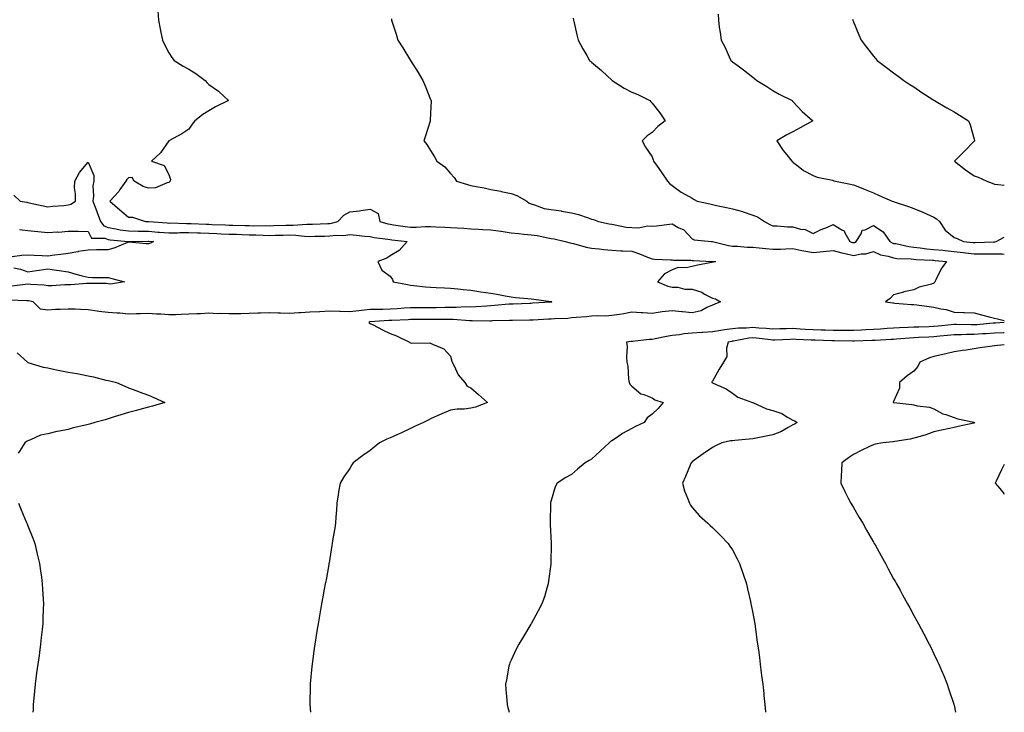
# Model space of a CAD drawing. Units: inches. Extents: x 866258 to 868163, y 7205498 to 7208138.
# Drawn here: x 867674 to 868163, y 7205498 to 7205842 of the extents above; entities that cross this region are included whole.
import ezdxf

# ---------------------------------------------------------------- set-up
doc = ezdxf.new("R2010")
doc.units = ezdxf.units.IN
doc.header["$MEASUREMENT"] = 0
doc.layers.add('Contour_86557205', color=7, linetype='Continuous', true_color=0xb4899d)

msp = doc.modelspace()

# ---------------------------------------------------------------- linework, layer by layer
at = {"layer": 'Contour_86557205'}
for points in [[(867742.59, 7205846.47, 3311), (867742.9, 7205841.92, 3311), (867743.74, 7205837.6, 3311), (867744.19, 7205835.79, 3311), (867745.01, 7205831.92, 3311), (867745.92, 7205829.79, 3311), (867748.05, 7205825.59, 3311), (867749.52, 7205823.38, 3311), (867750.74, 7205821.92, 3311), (867755.22, 7205819.09, 3311), (867758.05, 7205817.49, 3311), (867761.56, 7205815.44, 3311), (867766.23, 7205811.92, 3311), (867767.06, 7205810.92, 3311), (867768.05, 7205809.97, 3311), (867772.73, 7205806.61, 3311), (867777.7, 7205801.92, 3311), (867771.22, 7205798.76, 3311), (867768.05, 7205796.86, 3311), (867765, 7205794.97, 3311), (867761.02, 7205791.92, 3311), (867759.75, 7205790.22, 3311), (867758.05, 7205787.78, 3311), (867754.64, 7205785.34, 3311), (867748.05, 7205781.92, 3311), (867744.05, 7205775.92, 3311), (867739.55, 7205771.92, 3311), (867745.87, 7205769.75, 3311), (867748.05, 7205765.26, 3311), (867748.93, 7205762.8, 3311), (867748.79, 7205761.92, 3311), (867748.4, 7205761.57, 3311), (867748.05, 7205761.2, 3311), (867747.25, 7205761.12, 3311), (867741.44, 7205758.54, 3311), (867738.05, 7205758.38, 3311), (867735.42, 7205759.28, 3311), (867730.95, 7205761.92, 3311), (867729.93, 7205763.8, 3311), (867728.05, 7205763.56, 3311), (867727.29, 7205762.68, 3311), (867726.82, 7205761.92, 3311), (867723.82, 7205757.68, 3311), (867723.2, 7205756.76, 3311), (867718.73, 7205751.92, 3311), (867723.83, 7205747.7, 3311), (867728.05, 7205744.03, 3311), (867730.08, 7205743.95, 3311), (867736.53, 7205741.92, 3311), (867737.97, 7205741.84, 3311), (867738.14, 7205741.84, 3311), (867747.29, 7205741.16, 3311), (867748.05, 7205741.1, 3311), (867748.85, 7205741.12, 3311), (867756.95, 7205740.81, 3311), (867758.05, 7205740.85, 3311), (867759.18, 7205740.79, 3311), (867766.67, 7205740.53, 3311), (867768.05, 7205740.47, 3311), (867769.54, 7205740.44, 3311), (867776.28, 7205740.14, 3311), (867778.05, 7205740.08, 3311), (867779.95, 7205740.03, 3311), (867786.02, 7205739.89, 3311), (867788.05, 7205739.83, 3311), (867790.19, 7205739.77, 3311), (867795.95, 7205739.81, 3311), (867798.05, 7205739.77, 3311), (867800.15, 7205739.81, 3311), (867806.17, 7205740.05, 3311), (867808.05, 7205740.08, 3311), (867809.93, 7205740.05, 3311), (867816.7, 7205740.57, 3311), (867818.05, 7205740.51, 3311), (867819.4, 7205740.57, 3311), (867827.03, 7205740.9, 3311), (867828.05, 7205740.94, 3311), (867828.94, 7205741.02, 3311), (867832.02, 7205741.92, 3311), (867834.93, 7205745.05, 3311), (867838.05, 7205746.74, 3311), (867842.84, 7205747.13, 3311), (867843.52, 7205747.39, 3311), (867848.05, 7205748.05, 3311), (867852.02, 7205745.88, 3311), (867852.85, 7205741.92, 3311), (867856.86, 7205740.73, 3311), (867858.05, 7205740.49, 3311), (867859.7, 7205740.28, 3311), (867865.47, 7205739.34, 3311), (867868.05, 7205738.99, 3311), (867870.9, 7205739.07, 3311), (867875.46, 7205739.32, 3311), (867878.05, 7205739.4, 3311), (867880.7, 7205739.28, 3311), (867885.13, 7205739.01, 3311), (867888.05, 7205738.87, 3311), (867891.33, 7205738.64, 3311), (867894.64, 7205738.5, 3311), (867898.05, 7205738.25, 3311), (867901.91, 7205738.05, 3311), (867904.11, 7205737.97, 3311), (867908.05, 7205737.78, 3311), (867912.92, 7205737.06, 3311), (867913.15, 7205737.02, 3311), (867918.05, 7205736.2, 3311), (867921.96, 7205735.83, 3311), (867924.39, 7205735.57, 3311), (867928.05, 7205735.24, 3311), (867931.08, 7205734.95, 3311), (867936.28, 7205733.7, 3311), (867938.05, 7205733.46, 3311), (867939.39, 7205733.25, 3311), (867944.88, 7205731.92, 3311), (867947.33, 7205731.2, 3311), (867948.05, 7205731.12, 3311), (867949.08, 7205730.88, 3311), (867955.28, 7205729.15, 3311), (867958.05, 7205728.62, 3311), (867961.74, 7205728.23, 3311), (867964.1, 7205727.97, 3311), (867968.05, 7205727.56, 3311), (867972.59, 7205727.37, 3311), (867973.49, 7205727.37, 3311), (867978.05, 7205727.15, 3311), (867981.92, 7205725.79, 3311), (867985.84, 7205724.13, 3311), (867988.05, 7205723.27, 3311), (867989.36, 7205723.23, 3311), (867997.18, 7205722.78, 3311), (867998.05, 7205722.76, 3311), (867998.73, 7205722.6, 3311), (868007.32, 7205722.64, 3311), (868008.05, 7205722.53, 3311), (868008.64, 7205722.51, 3311), (868017.96, 7205722.02, 3311), (868018.05, 7205722.02, 3311), (868018.13, 7205722, 3311), (868019.57, 7205721.92, 3311), (868018.35, 7205721.63, 3311), (868018.05, 7205721.59, 3311), (868017.62, 7205721.49, 3311), (868010.03, 7205719.95, 3311), (868008.05, 7205719.5, 3311), (868005.01, 7205718.87, 3311), (868001, 7205718.97, 3311), (867998.05, 7205717.92, 3311), (867994.18, 7205715.79, 3311), (867990.77, 7205711.92, 3311), (867995.87, 7205709.75, 3311), (867998.05, 7205709.26, 3311), (868000.81, 7205709.17, 3311), (868004.38, 7205708.25, 3311), (868008.05, 7205708.17, 3311), (868012.79, 7205706.67, 3311), (868014.18, 7205705.79, 3311), (868018.05, 7205703.8, 3311), (868019.56, 7205703.42, 3311), (868022.14, 7205701.92, 3311), (868019.23, 7205700.75, 3311), (868018.05, 7205700.22, 3311), (868015.22, 7205699.09, 3311), (868012.43, 7205697.55, 3311), (868008.05, 7205696.51, 3311), (868003.13, 7205697, 3311), (868002.94, 7205697.02, 3311), (867998.05, 7205697.56, 3311), (867993.06, 7205696.94, 3311), (867993.04, 7205696.92, 3311), (867988.05, 7205696.16, 3311), (867983.57, 7205696.41, 3311), (867982.68, 7205696.55, 3311), (867978.05, 7205696.74, 3311), (867973.98, 7205695.98, 3311), (867971.85, 7205695.73, 3311), (867968.05, 7205695.08, 3311), (867965.08, 7205694.89, 3311), (867961.19, 7205695.06, 3311), (867958.05, 7205694.89, 3311), (867955.49, 7205694.48, 3311), (867950.36, 7205694.22, 3311), (867948.05, 7205693.93, 3311), (867946.28, 7205693.7, 3311), (867939.68, 7205693.56, 3311), (867938.05, 7205693.37, 3311), (867936.68, 7205693.29, 3311), (867929.05, 7205692.92, 3311), (867928.05, 7205692.86, 3311), (867927.13, 7205692.84, 3311), (867918.85, 7205692.72, 3311), (867918.05, 7205692.7, 3311), (867917.32, 7205692.64, 3311), (867908.57, 7205692.45, 3311), (867908.05, 7205692.41, 3311), (867907.58, 7205692.39, 3311), (867898.67, 7205692.55, 3311), (867898.05, 7205692.53, 3311), (867897.44, 7205692.53, 3311), (867889.33, 7205693.19, 3311), (867888.05, 7205693.21, 3311), (867886.77, 7205693.19, 3311), (867879.31, 7205693.19, 3311), (867878.05, 7205693.17, 3311), (867876.81, 7205693.15, 3311), (867869.26, 7205693.13, 3311), (867868.05, 7205693.13, 3311), (867866.92, 7205693.05, 3311), (867858.8, 7205692.66, 3311), (867858.05, 7205692.62, 3311), (867857.37, 7205692.6, 3311), (867848.14, 7205692.02, 3311), (867848.05, 7205692.02, 3311), (867847.97, 7205692, 3311), (867847.37, 7205691.92, 3311), (867847.64, 7205691.51, 3311), (867848.05, 7205691.2, 3311), (867849.5, 7205690.47, 3311), (867854.18, 7205688.05, 3311), (867858.05, 7205686.26, 3311), (867861.11, 7205684.99, 3311), (867867.63, 7205681.92, 3311), (867867.86, 7205681.72, 3311), (867868.05, 7205681.57, 3311), (867868.48, 7205681.49, 3311), (867877.71, 7205681.59, 3311), (867878.05, 7205681.47, 3311), (867879.05, 7205680.92, 3311), (867884.73, 7205678.6, 3311), (867888.05, 7205675.01, 3311), (867888.59, 7205672.47, 3311), (867888.86, 7205671.92, 3311), (867889.86, 7205670.1, 3311), (867891.86, 7205665.73, 3311), (867895.11, 7205661.92, 3311), (867896.26, 7205660.12, 3311), (867898.05, 7205659.3, 3311), (867901.95, 7205655.83, 3311), (867906.33, 7205651.92, 3311), (867900.33, 7205649.63, 3311), (867898.05, 7205649.05, 3311), (867894.79, 7205648.66, 3311), (867891.35, 7205648.62, 3311), (867888.05, 7205648.11, 3311), (867883.69, 7205646.28, 3311), (867881.42, 7205645.28, 3311), (867878.05, 7205643.83, 3311), (867876.85, 7205643.11, 3311), (867874.51, 7205641.92, 3311), (867870.04, 7205639.93, 3311), (867868.05, 7205639.07, 3311), (867863.26, 7205636.71, 3311), (867862.53, 7205636.41, 3311), (867858.05, 7205634.4, 3311), (867856.32, 7205633.64, 3311), (867852.72, 7205631.92, 3311), (867850.15, 7205629.81, 3311), (867848.05, 7205628.11, 3311), (867844.44, 7205625.53, 3311), (867839.68, 7205621.92, 3311), (867839.03, 7205620.94, 3311), (867838.05, 7205619.22, 3311), (867834.94, 7205615.03, 3311), (867833.19, 7205611.92, 3311), (867832.44, 7205607.53, 3311), (867832.27, 7205606.14, 3311), (867831.57, 7205601.92, 3311), (867831.33, 7205598.64, 3311), (867831.04, 7205594.91, 3311), (867830.82, 7205591.92, 3311), (867830.46, 7205589.5, 3311), (867829.43, 7205583.31, 3311), (867829.22, 7205581.92, 3311), (867829.08, 7205580.88, 3311), (867828.05, 7205574.5, 3311), (867827.69, 7205572.29, 3311), (867827.62, 7205571.92, 3311), (867827.53, 7205571.39, 3311), (867826.17, 7205563.8, 3311), (867825.8, 7205561.92, 3311), (867825.3, 7205559.17, 3311), (867824.61, 7205555.36, 3311), (867823.96, 7205551.92, 3311), (867823.11, 7205546.98, 3311), (867823.09, 7205546.88, 3311), (867822.22, 7205541.92, 3311), (867821.64, 7205538.33, 3311), (867821.11, 7205534.99, 3311), (867820.61, 7205531.92, 3311), (867820.3, 7205529.67, 3311), (867819.44, 7205523.31, 3311), (867819.25, 7205521.92, 3311), (867819.14, 7205520.83, 3311), (867818.31, 7205512.17, 3311), (867818.29, 7205511.92, 3311), (867818.28, 7205511.69, 3311), (867818.1, 7205501.96, 3311), (867818.1, 7205501.92, 3311), (867818.1, 7205501.86, 3311), (867818.41, 7205498, 3311)], [(867858.72, 7205842.58, 3312), (867858.76, 7205841.92, 3312), (867859.06, 7205840.9, 3312), (867861.02, 7205834.89, 3312), (867861.83, 7205831.92, 3312), (867864.31, 7205828.19, 3312), (867868.05, 7205821.92, 3312), (867871.96, 7205815.83, 3312), (867874.26, 7205811.92, 3312), (867875.35, 7205809.22, 3312), (867878.05, 7205802.45, 3312), (867878.22, 7205802.1, 3312), (867878.33, 7205801.92, 3312), (867878.34, 7205801.63, 3312), (867878.05, 7205795.92, 3312), (867877.92, 7205792.06, 3312), (867877.91, 7205791.92, 3312), (867877.84, 7205791.71, 3312), (867875.55, 7205784.42, 3312), (867874.72, 7205781.92, 3312), (867876.26, 7205780.12, 3312), (867878.05, 7205777.08, 3312), (867880.11, 7205773.97, 3312), (867881.2, 7205771.92, 3312), (867885.19, 7205769.07, 3312), (867888.05, 7205765.67, 3312), (867889.88, 7205763.76, 3312), (867890.95, 7205761.92, 3312), (867896.37, 7205760.24, 3312), (867898.05, 7205759.75, 3312), (867900.76, 7205759.21, 3312), (867904.7, 7205758.56, 3312), (867908.05, 7205757.84, 3312), (867912.98, 7205756.86, 3312), (867913.17, 7205756.8, 3312), (867918.05, 7205755.71, 3312), (867920.95, 7205754.81, 3312), (867925.92, 7205751.92, 3312), (867927.12, 7205751, 3312), (867928.05, 7205750.57, 3312), (867929.75, 7205750.22, 3312), (867934.52, 7205748.38, 3312), (867938.05, 7205747.9, 3312), (867942.9, 7205747.08, 3312), (867943.15, 7205747.02, 3312), (867948.05, 7205746.24, 3312), (867951.48, 7205745.36, 3312), (867956.36, 7205743.62, 3312), (867958.05, 7205743.09, 3312), (867958.94, 7205742.82, 3312), (867961.53, 7205741.92, 3312), (867966.83, 7205740.69, 3312), (867968.05, 7205740.47, 3312), (867969.7, 7205740.28, 3312), (867975.23, 7205739.11, 3312), (867978.05, 7205738.81, 3312), (867981.31, 7205738.66, 3312), (867985.81, 7205739.67, 3312), (867988.05, 7205739.48, 3312), (867990.34, 7205739.63, 3312), (867996.69, 7205740.55, 3312), (867998.05, 7205740.67, 3312), (868001.06, 7205738.91, 3312), (868003.78, 7205737.64, 3312), (868008.05, 7205733.21, 3312), (868008.93, 7205732.8, 3312), (868017.52, 7205731.92, 3312), (868018.03, 7205731.9, 3312), (868018.07, 7205731.9, 3312), (868026.02, 7205729.89, 3312), (868028.05, 7205729.62, 3312), (868030.43, 7205729.54, 3312), (868035.27, 7205729.15, 3312), (868038.05, 7205729.07, 3312), (868041.2, 7205728.78, 3312), (868044.57, 7205728.44, 3312), (868048.05, 7205728.11, 3312), (868051.79, 7205728.17, 3312), (868054.47, 7205728.35, 3312), (868058.05, 7205728.4, 3312), (868062.47, 7205727.51, 3312), (868063.38, 7205727.25, 3312), (868068.05, 7205726.47, 3312), (868073.05, 7205726.92, 3312), (868078.05, 7205727.47, 3312), (868082.35, 7205726.22, 3312), (868083.98, 7205725.98, 3312), (868088.05, 7205725.05, 3312), (868091.93, 7205725.81, 3312), (868094.21, 7205725.77, 3312), (868098.05, 7205727.04, 3312), (868101.5, 7205725.38, 3312), (868105.31, 7205724.65, 3312), (868108.05, 7205723.78, 3312), (868109.67, 7205723.54, 3312), (868116.68, 7205723.29, 3312), (868118.05, 7205723.13, 3312), (868119.15, 7205723.01, 3312), (868127.27, 7205722.7, 3312), (868128.05, 7205722.64, 3312), (868128.7, 7205722.56, 3312), (868134.26, 7205721.92, 3312), (868131.59, 7205718.38, 3312), (868129.01, 7205712.88, 3312), (868128.49, 7205711.92, 3312), (868128.41, 7205711.55, 3312), (868128.05, 7205711.16, 3312), (868126.88, 7205710.75, 3312), (868120.79, 7205709.19, 3312), (868118.05, 7205707.86, 3312), (868113.11, 7205706.86, 3312), (868112.9, 7205706.78, 3312), (868108.05, 7205705.4, 3312), (868106.29, 7205703.68, 3312), (868103.93, 7205701.92, 3312), (868107.58, 7205701.45, 3312), (868108.05, 7205701.37, 3312), (868108.66, 7205701.31, 3312), (868116.83, 7205700.69, 3312), (868118.05, 7205700.59, 3312), (868119.55, 7205700.42, 3312), (868125.68, 7205699.56, 3312), (868128.05, 7205699.3, 3312), (868131.5, 7205698.46, 3312), (868134.2, 7205698.07, 3312), (868138.05, 7205696.88, 3312), (868142.74, 7205696.61, 3312), (868143.3, 7205696.67, 3312), (868148.05, 7205696.47, 3312), (868151.64, 7205695.51, 3312), (868155.51, 7205694.46, 3312), (868158.05, 7205693.78, 3312), (868159.62, 7205693.48, 3312), (868163, 7205692.65, 3312)], [(867948.98, 7205842.84, 3313), (867949.06, 7205841.92, 3313), (867949.37, 7205840.61, 3313), (867950.68, 7205834.54, 3313), (867951.33, 7205831.92, 3313), (867953.74, 7205827.6, 3313), (867955.71, 7205824.26, 3313), (867957.07, 7205821.92, 3313), (867957.58, 7205821.45, 3313), (867958.05, 7205821.02, 3313), (867963, 7205816.86, 3313), (867965.55, 7205814.42, 3313), (867968.05, 7205812.02, 3313), (867968.11, 7205811.98, 3313), (867968.19, 7205811.92, 3313), (867974.18, 7205808.05, 3313), (867978.05, 7205806.14, 3313), (867981.07, 7205804.95, 3313), (867986.93, 7205801.92, 3313), (867987.44, 7205801.31, 3313), (867988.05, 7205800.73, 3313), (867991.99, 7205795.87, 3313), (867994.59, 7205791.92, 3313), (867990.94, 7205789.03, 3313), (867988.05, 7205786.08, 3313), (867985.58, 7205784.38, 3313), (867983.15, 7205781.92, 3313), (867984.85, 7205778.72, 3313), (867988.05, 7205774.03, 3313), (867988.66, 7205772.53, 3313), (867988.83, 7205771.92, 3313), (867990.6, 7205769.38, 3313), (867992.6, 7205766.47, 3313), (867995.81, 7205761.92, 3313), (867996.81, 7205760.67, 3313), (867998.05, 7205759.73, 3313), (868002.51, 7205756.37, 3313), (868004.69, 7205755.28, 3313), (868008.05, 7205753.38, 3313), (868008.93, 7205752.8, 3313), (868010.43, 7205751.92, 3313), (868016.77, 7205750.65, 3313), (868018.05, 7205750.34, 3313), (868020.09, 7205749.87, 3313), (868024.99, 7205748.85, 3313), (868028.05, 7205748.15, 3313), (868032.92, 7205746.8, 3313), (868033.33, 7205746.63, 3313), (868038.05, 7205745.08, 3313), (868040.37, 7205744.24, 3313), (868043.93, 7205741.92, 3313), (868046.5, 7205740.38, 3313), (868048.05, 7205739.79, 3313), (868050.17, 7205739.79, 3313), (868055.34, 7205739.21, 3313), (868058.05, 7205739.22, 3313), (868061.85, 7205738.11, 3313), (868064.07, 7205737.94, 3313), (868068.05, 7205735.85, 3313), (868072, 7205737.97, 3313), (868075.23, 7205739.11, 3313), (868078.05, 7205740.3, 3313), (868082.27, 7205737.7, 3313), (868083.41, 7205737.27, 3313), (868083.8, 7205736.18, 3313), (868086.36, 7205731.92, 3313), (868087.59, 7205731.45, 3313), (868088.05, 7205731.35, 3313), (868088.53, 7205731.45, 3313), (868089.46, 7205731.92, 3313), (868091.84, 7205735.71, 3313), (868092.43, 7205737.55, 3313), (868093.91, 7205737.78, 3313), (868098.05, 7205739.91, 3313), (868102.85, 7205736.72, 3313), (868106.16, 7205731.92, 3313), (868107.35, 7205731.22, 3313), (868108.05, 7205731, 3313), (868109.13, 7205730.85, 3313), (868115.51, 7205729.38, 3313), (868118.05, 7205729.07, 3313), (868121.19, 7205728.78, 3313), (868124.46, 7205728.33, 3313), (868128.05, 7205728.01, 3313), (868132.43, 7205727.55, 3313), (868133.55, 7205727.41, 3313), (868138.05, 7205726.92, 3313), (868142.57, 7205726.45, 3313), (868143.65, 7205726.31, 3313), (868148.05, 7205725.85, 3313), (868151.97, 7205725.85, 3313), (868154.22, 7205725.75, 3313), (868158.05, 7205725.75, 3313), (868161.9, 7205725.77, 3313), (868163, 7205725.56, 3313)], [(868020.98, 7205844.85, 3314), (868021.07, 7205841.92, 3314), (868021.47, 7205838.5, 3314), (868021.93, 7205835.81, 3314), (868022.32, 7205831.92, 3314), (868024.39, 7205828.27, 3314), (868026.38, 7205823.6, 3314), (868027.16, 7205821.92, 3314), (868027.63, 7205821.51, 3314), (868028.05, 7205821.16, 3314), (868030.83, 7205819.15, 3314), (868033.42, 7205817.29, 3314), (868038.05, 7205813.62, 3314), (868039.01, 7205812.88, 3314), (868040.11, 7205811.92, 3314), (868044.99, 7205808.87, 3314), (868048.05, 7205806.98, 3314), (868051.26, 7205805.12, 3314), (868057.58, 7205801.92, 3314), (868057.8, 7205801.67, 3314), (868058.05, 7205801.45, 3314), (868062.59, 7205796.45, 3314), (868067.96, 7205791.92, 3314), (868061.57, 7205788.4, 3314), (868058.05, 7205786.41, 3314), (868055.04, 7205784.93, 3314), (868050.08, 7205781.92, 3314), (868053.23, 7205777.1, 3314), (868054.95, 7205775.01, 3314), (868057.46, 7205771.92, 3314), (868057.77, 7205771.63, 3314), (868058.05, 7205771.39, 3314), (868060.6, 7205769.36, 3314), (868063.26, 7205767.13, 3314), (868068.05, 7205764.77, 3314), (868070.08, 7205763.95, 3314), (868077.63, 7205762.33, 3314), (868078.05, 7205762.21, 3314), (868078.27, 7205762.13, 3314), (868079.25, 7205761.92, 3314), (868086.6, 7205760.47, 3314), (868088.05, 7205760.14, 3314), (868091.03, 7205758.95, 3314), (868093.89, 7205757.76, 3314), (868098.05, 7205756.12, 3314), (868100.91, 7205754.77, 3314), (868107.34, 7205751.92, 3314), (868107.93, 7205751.8, 3314), (868108.29, 7205751.69, 3314), (868115.42, 7205749.28, 3314), (868118.05, 7205748.33, 3314), (868122.61, 7205746.47, 3314), (868124.32, 7205745.65, 3314), (868128.05, 7205743.97, 3314), (868129.4, 7205743.27, 3314), (868130.74, 7205741.92, 3314), (868133.64, 7205737.51, 3314), (868138.05, 7205733.97, 3314), (868139.53, 7205733.4, 3314), (868142.73, 7205731.92, 3314), (868147.6, 7205731.47, 3314), (868148.05, 7205731.41, 3314), (868148.55, 7205731.41, 3314), (868157.88, 7205731.74, 3314), (868158.05, 7205731.74, 3314), (868158.22, 7205731.74, 3314), (868159.03, 7205731.92, 3314), (868163, 7205734.11, 3314)], [(868087.66, 7205842.31, 3315), (868087.73, 7205841.92, 3315), (868087.8, 7205841.67, 3315), (868088.05, 7205841.02, 3315), (868090.74, 7205834.62, 3315), (868091.97, 7205831.92, 3315), (868094.56, 7205828.42, 3315), (868098.05, 7205824.05, 3315), (868099, 7205822.88, 3315), (868099.81, 7205821.92, 3315), (868104.49, 7205818.37, 3315), (868108.05, 7205815.71, 3315), (868110.21, 7205814.09, 3315), (868113.07, 7205811.92, 3315), (868116.07, 7205809.95, 3315), (868118.05, 7205808.74, 3315), (868122.1, 7205805.96, 3315), (868127.47, 7205802.51, 3315), (868128.05, 7205802.12, 3315), (868128.17, 7205802.04, 3315), (868128.37, 7205801.92, 3315), (868134.42, 7205798.29, 3315), (868138.05, 7205796.35, 3315), (868140.76, 7205794.63, 3315), (868145.26, 7205791.92, 3315), (868146.05, 7205789.93, 3315), (868148.05, 7205782.72, 3315), (868148.2, 7205782.08, 3315), (868148.25, 7205781.92, 3315), (868148.17, 7205781.8, 3315), (868148.05, 7205781.71, 3315), (868143.16, 7205776.8, 3315), (868138.26, 7205771.92, 3315), (868143.74, 7205767.6, 3315), (868148.05, 7205764.6, 3315), (868149.98, 7205763.85, 3315), (868154.29, 7205761.92, 3315), (868156.96, 7205760.83, 3315), (868158.05, 7205760.36, 3315), (868159.8, 7205760.18, 3315), (868163, 7205759.86, 3315)], [(867671.11, 7205754.99, 3310), (867674.34, 7205751.92, 3310), (867677.53, 7205751.39, 3310), (867678.05, 7205751.31, 3310), (867678.8, 7205751.18, 3310), (867685.72, 7205749.6, 3310), (867688.05, 7205749.19, 3310), (867690.46, 7205749.5, 3310), (867695.99, 7205749.87, 3310), (867698.05, 7205750.1, 3310), (867699.48, 7205750.49, 3310), (867701.72, 7205751.92, 3310), (867701.78, 7205755.65, 3310), (867701.33, 7205758.64, 3310), (867701.4, 7205761.92, 3310), (867703.79, 7205766.18, 3310), (867708.05, 7205771.28, 3310), (867710.85, 7205764.73, 3310), (867710.86, 7205761.92, 3310), (867710.39, 7205759.58, 3310), (867710.74, 7205754.62, 3310), (867710.4, 7205751.92, 3310), (867711.87, 7205748.09, 3310), (867712.54, 7205746.41, 3310), (867714.18, 7205741.92, 3310), (867715.85, 7205739.71, 3310), (867718.05, 7205738.83, 3310), (867721.72, 7205738.25, 3310), (867723.91, 7205737.78, 3310), (867728.05, 7205737.19, 3310), (867732.88, 7205737.1, 3310), (867733.21, 7205737.08, 3310), (867738.05, 7205737, 3310), (867742.73, 7205736.61, 3310), (867743.43, 7205736.55, 3310), (867748.05, 7205736.16, 3310), (867752.4, 7205736.28, 3310), (867753.6, 7205736.37, 3310), (867758.05, 7205736.47, 3310), (867762.41, 7205736.28, 3310), (867763.76, 7205736.22, 3310), (867768.05, 7205736.02, 3310), (867772, 7205735.87, 3310), (867774.17, 7205735.81, 3310), (867778.05, 7205735.65, 3310), (867781.67, 7205735.55, 3310), (867784.54, 7205735.44, 3310), (867788.05, 7205735.32, 3310), (867791.37, 7205735.24, 3310), (867794.94, 7205735.03, 3310), (867798.05, 7205734.95, 3310), (867801.16, 7205735.03, 3310), (867804.88, 7205735.08, 3310), (867808.05, 7205735.16, 3310), (867811.22, 7205735.08, 3310), (867815.46, 7205734.52, 3310), (867818.05, 7205734.42, 3310), (867820.64, 7205734.52, 3310), (867825.35, 7205734.62, 3310), (867828.05, 7205734.71, 3310), (867831.18, 7205735.05, 3310), (867835.05, 7205734.93, 3310), (867838.05, 7205735.38, 3310), (867841.23, 7205735.1, 3310), (867845.35, 7205734.62, 3310), (867848.05, 7205734.38, 3310), (867850.05, 7205733.91, 3310), (867856.88, 7205733.09, 3310), (867858.05, 7205732.86, 3310), (867858.88, 7205732.74, 3310), (867866.45, 7205731.92, 3310), (867862.5, 7205727.47, 3310), (867858.05, 7205724.73, 3310), (867856.35, 7205723.62, 3310), (867851.94, 7205721.92, 3310), (867853.82, 7205717.68, 3310), (867858.05, 7205714.63, 3310), (867859.2, 7205713.07, 3310), (867859.57, 7205711.92, 3310), (867866.67, 7205710.55, 3310), (867868.05, 7205710.26, 3310), (867869.84, 7205710.12, 3310), (867875.5, 7205709.38, 3310), (867878.05, 7205709.21, 3310), (867880.91, 7205709.07, 3310), (867885.08, 7205708.95, 3310), (867888.05, 7205708.8, 3310), (867891.55, 7205708.42, 3310), (867894.28, 7205708.15, 3310), (867898.05, 7205707.74, 3310), (867902.98, 7205707, 3310), (867903.1, 7205706.98, 3310), (867908.05, 7205706.2, 3310), (867911.76, 7205705.63, 3310), (867915.08, 7205704.89, 3310), (867918.05, 7205704.38, 3310), (867920.27, 7205704.15, 3310), (867926.32, 7205703.64, 3310), (867928.05, 7205703.48, 3310), (867929.44, 7205703.31, 3310), (867937.88, 7205702.08, 3310), (867938.05, 7205702.06, 3310), (867938.17, 7205702.04, 3310), (867938.38, 7205701.92, 3310), (867938.11, 7205701.86, 3310), (867938.05, 7205701.86, 3310), (867937.98, 7205701.84, 3310), (867928.74, 7205701.24, 3310), (867928.05, 7205701.2, 3310), (867927.3, 7205701.18, 3310), (867919.1, 7205700.87, 3310), (867918.05, 7205700.85, 3310), (867916.9, 7205700.77, 3310), (867909.91, 7205700.06, 3310), (867908.05, 7205699.95, 3310), (867906.01, 7205699.87, 3310), (867900.53, 7205699.44, 3310), (867898.05, 7205699.36, 3310), (867895.54, 7205699.4, 3310), (867890.8, 7205699.17, 3310), (867888.05, 7205699.21, 3310), (867885.3, 7205699.17, 3310), (867880.94, 7205699.03, 3310), (867878.05, 7205698.99, 3310), (867875.11, 7205698.97, 3310), (867868.05, 7205698.97, 3310), (867864.9, 7205698.76, 3310), (867861.46, 7205698.5, 3310), (867858.05, 7205698.31, 3310), (867854.32, 7205698.19, 3310), (867851.76, 7205698.21, 3310), (867848.05, 7205698.09, 3310), (867843.75, 7205697.62, 3310), (867842.46, 7205697.51, 3310), (867838.05, 7205697, 3310), (867833.25, 7205697.12, 3310), (867832.82, 7205697.15, 3310), (867828.05, 7205697.29, 3310), (867823.15, 7205697.02, 3310), (867822.96, 7205697.02, 3310), (867818.05, 7205696.74, 3310), (867813.49, 7205696.47, 3310), (867812.59, 7205696.47, 3310), (867808.05, 7205696.22, 3310), (867803.63, 7205696.33, 3310), (867802.45, 7205696.31, 3310), (867798.05, 7205696.47, 3310), (867793.67, 7205696.3, 3310), (867792.38, 7205696.26, 3310), (867788.05, 7205696.08, 3310), (867783.93, 7205696.04, 3310), (867782.15, 7205696.02, 3310), (867778.05, 7205695.98, 3310), (867773.86, 7205696.12, 3310), (867772.2, 7205696.06, 3310), (867768.05, 7205696.24, 3310), (867763.91, 7205696.06, 3310), (867762.09, 7205695.96, 3310), (867758.05, 7205695.79, 3310), (867754.25, 7205695.71, 3310), (867751.64, 7205695.51, 3310), (867748.05, 7205695.44, 3310), (867744.19, 7205695.77, 3310), (867741.96, 7205695.83, 3310), (867738.05, 7205696.22, 3310), (867733.91, 7205696.06, 3310), (867732.13, 7205696, 3310), (867728.05, 7205695.85, 3310), (867723.74, 7205696.24, 3310), (867722.42, 7205696.3, 3310), (867718.05, 7205696.72, 3310), (867713.28, 7205697.15, 3310), (867712.57, 7205697.39, 3310), (867708.05, 7205698.05, 3310), (867704.22, 7205698.09, 3310), (867701.67, 7205698.31, 3310), (867698.05, 7205698.35, 3310), (867694.2, 7205698.07, 3310), (867691.85, 7205698.13, 3310), (867688.05, 7205697.8, 3310), (867684.45, 7205698.33, 3310), (867680.72, 7205701.92, 3310), (867678.49, 7205702.37, 3310), (867678.05, 7205702.41, 3310), (867677.58, 7205702.39, 3310), (867668.87, 7205702.74, 3310)], [(867673.98, 7205737.84, 3309), (867678.05, 7205737.43, 3309), (867683, 7205736.88, 3309), (867683.1, 7205736.86, 3309), (867688.05, 7205736.37, 3309), (867692.81, 7205736.69, 3309), (867693.37, 7205736.61, 3309), (867698.05, 7205737.08, 3309), (867702.99, 7205736.98, 3309), (867703.13, 7205737, 3309), (867708.05, 7205736.88, 3309), (867709.74, 7205733.6, 3309), (867716.36, 7205733.62, 3309), (867718.05, 7205732.94, 3309), (867718.93, 7205732.8, 3309), (867727.98, 7205732, 3309), (867728.05, 7205731.98, 3309), (867728.11, 7205731.98, 3309), (867737.83, 7205732.13, 3309), (867738.05, 7205732.13, 3309), (867738.25, 7205732.12, 3309), (867740.47, 7205731.92, 3309), (867738.94, 7205731.04, 3309), (867738.05, 7205730.73, 3309), (867736.88, 7205730.75, 3309), (867728.42, 7205731.55, 3309), (867728.05, 7205731.57, 3309), (867727.5, 7205731.37, 3309), (867721.28, 7205728.7, 3309), (867718.05, 7205727.84, 3309), (867713.9, 7205727.78, 3309), (867712.2, 7205727.78, 3309), (867708.05, 7205727.7, 3309), (867703.1, 7205726.88, 3309), (867702.98, 7205726.84, 3309), (867698.05, 7205725.96, 3309), (867694.55, 7205725.42, 3309), (867691.28, 7205725.14, 3309), (867688.05, 7205724.71, 3309), (867685.23, 7205724.73, 3309), (867681.18, 7205725.05, 3309), (867678.05, 7205725.08, 3309), (867675.06, 7205724.91, 3309), (867670.37, 7205724.24, 3309)], [(867671.14, 7205718.83, 3309), (867674.38, 7205718.25, 3309), (867678.05, 7205716.8, 3309), (867682.46, 7205717.51, 3309), (867683.79, 7205717.66, 3309), (867688.05, 7205718.31, 3309), (867692.32, 7205717.66, 3309), (867693.64, 7205717.51, 3309), (867698.05, 7205716.78, 3309), (867701.87, 7205715.75, 3309), (867705.03, 7205714.93, 3309), (867708.05, 7205714.15, 3309), (867710.21, 7205714.09, 3309), (867715.92, 7205714.05, 3309), (867718.05, 7205713.99, 3309), (867719.73, 7205713.6, 3309), (867726.05, 7205711.92, 3309), (867719.19, 7205710.79, 3309), (867718.05, 7205710.83, 3309), (867717.15, 7205711.02, 3309), (867708.97, 7205711, 3309), (867708.05, 7205711.14, 3309), (867707.25, 7205711.12, 3309), (867699.5, 7205710.47, 3309), (867698.05, 7205710.44, 3309), (867696.53, 7205710.4, 3309), (867690, 7205709.97, 3309), (867688.05, 7205709.91, 3309), (867686.28, 7205710.16, 3309), (867679.43, 7205710.53, 3309), (867678.05, 7205710.71, 3309), (867676.77, 7205710.63, 3309), (867670.2, 7205709.77, 3309)], [(868163, 7205691.69, 3312), (868158.62, 7205691.35, 3312), (868158.05, 7205691.31, 3312), (868157.41, 7205691.28, 3312), (868149.39, 7205690.59, 3312), (868148.05, 7205690.49, 3312), (868146.63, 7205690.49, 3312), (868139.26, 7205690.71, 3312), (868138.05, 7205690.71, 3312), (868136.69, 7205690.57, 3312), (868130.13, 7205689.85, 3312), (868128.05, 7205689.62, 3312), (868125.66, 7205689.54, 3312), (868120.55, 7205689.42, 3312), (868118.05, 7205689.32, 3312), (868115.29, 7205689.15, 3312), (868110.96, 7205689.01, 3312), (868108.05, 7205688.81, 3312), (868104.76, 7205688.62, 3312), (868101.56, 7205688.4, 3312), (868098.05, 7205688.21, 3312), (868094.16, 7205688.03, 3312), (868092.04, 7205687.94, 3312), (868088.05, 7205687.76, 3312), (868083.89, 7205687.76, 3312), (868082.23, 7205687.74, 3312), (868078.05, 7205687.74, 3312), (868073.98, 7205687.86, 3312), (868072.09, 7205687.88, 3312), (868068.05, 7205687.99, 3312), (868064.33, 7205688.21, 3312), (868061.56, 7205688.4, 3312), (868058.05, 7205688.62, 3312), (868054.65, 7205688.52, 3312), (868051.49, 7205688.48, 3312), (868048.05, 7205688.38, 3312), (868044.8, 7205688.68, 3312), (868041.07, 7205688.89, 3312), (868038.05, 7205689.15, 3312), (868035.02, 7205688.89, 3312), (868031.08, 7205688.89, 3312), (868028.05, 7205688.58, 3312), (868024.11, 7205687.97, 3312), (868022.2, 7205687.78, 3312), (868018.05, 7205687.08, 3312), (868013.21, 7205686.76, 3312), (868012.84, 7205686.71, 3312), (868008.05, 7205686.35, 3312), (868003.94, 7205686.02, 3312), (868001.69, 7205685.57, 3312), (867998.05, 7205685.2, 3312), (867995.22, 7205684.75, 3312), (867989.67, 7205683.54, 3312), (867988.05, 7205683.27, 3312), (867986.72, 7205683.25, 3312), (867978.44, 7205682.31, 3312), (867978.05, 7205682.31, 3312), (867977.71, 7205682.27, 3312), (867975.35, 7205681.92, 3312), (867975.75, 7205679.62, 3312), (867975.32, 7205674.65, 3312), (867975.63, 7205671.92, 3312), (867976.06, 7205669.93, 3312), (867976.41, 7205663.56, 3312), (867976.68, 7205661.92, 3312), (867977.09, 7205660.96, 3312), (867978.05, 7205660.12, 3312), (867982.43, 7205656.3, 3312), (867984.05, 7205655.92, 3312), (867988.05, 7205654.21, 3312), (867989.45, 7205653.33, 3312), (867993.51, 7205651.92, 3312), (867991.1, 7205648.87, 3312), (867988.05, 7205646.14, 3312), (867985.64, 7205644.32, 3312), (867984.08, 7205641.92, 3312), (867979.93, 7205640.05, 3312), (867978.05, 7205638.95, 3312), (867973.45, 7205636.51, 3312), (867970.86, 7205634.73, 3312), (867968.05, 7205632.9, 3312), (867967.45, 7205632.53, 3312), (867966.83, 7205631.92, 3312), (867962.28, 7205627.7, 3312), (867958.05, 7205623.81, 3312), (867956.9, 7205623.07, 3312), (867954.82, 7205621.92, 3312), (867951.09, 7205618.89, 3312), (867948.05, 7205616.14, 3312), (867945.26, 7205614.71, 3312), (867940.97, 7205611.92, 3312), (867939.98, 7205609.99, 3312), (867938.05, 7205603.31, 3312), (867937.71, 7205602.25, 3312), (867937.66, 7205601.92, 3312), (867937.66, 7205601.53, 3312), (867937.41, 7205592.56, 3312), (867937.42, 7205591.92, 3312), (867937.45, 7205591.31, 3312), (867937.93, 7205582.04, 3312), (867937.94, 7205581.92, 3312), (867937.94, 7205581.8, 3312), (867937.79, 7205572.19, 3312), (867937.78, 7205571.92, 3312), (867937.73, 7205571.61, 3312), (867936.7, 7205563.27, 3312), (867936.5, 7205561.92, 3312), (867935.81, 7205559.67, 3312), (867934.58, 7205555.4, 3312), (867933.41, 7205551.92, 3312), (867931.59, 7205548.38, 3312), (867928.05, 7205542.02, 3312), (867928.02, 7205541.96, 3312), (867928, 7205541.92, 3312), (867927.93, 7205541.8, 3312), (867924.23, 7205535.75, 3312), (867921.95, 7205531.92, 3312), (867920.65, 7205529.32, 3312), (867918.05, 7205523.91, 3312), (867917.45, 7205522.53, 3312), (867917.2, 7205521.92, 3312), (867916.99, 7205520.87, 3312), (867915.76, 7205514.21, 3312), (867915.31, 7205511.92, 3312), (867915.43, 7205509.3, 3312), (867915.97, 7205503.99, 3312), (867916.09, 7205501.92, 3312), (867916.45, 7205500.32, 3312), (867917.18, 7205498, 3312)], [(868163, 7205686.55, 3313), (868162.67, 7205686.55, 3313), (868158.05, 7205686.31, 3313), (868153.93, 7205686.04, 3313), (868152.1, 7205685.98, 3313), (868148.05, 7205685.73, 3313), (868144.25, 7205685.71, 3313), (868141.76, 7205685.63, 3313), (868138.05, 7205685.61, 3313), (868134.71, 7205685.26, 3313), (868130.99, 7205684.87, 3313), (868128.05, 7205684.54, 3313), (868125.52, 7205684.46, 3313), (868120.31, 7205684.19, 3313), (868118.05, 7205684.11, 3313), (868116, 7205683.97, 3313), (868109.49, 7205683.37, 3313), (868108.05, 7205683.27, 3313), (868106.78, 7205683.19, 3313), (868098.94, 7205682.82, 3313), (868098.05, 7205682.76, 3313), (868097.24, 7205682.72, 3313), (868088.52, 7205682.39, 3313), (868088.05, 7205682.37, 3313), (868087.6, 7205682.37, 3313), (868078.67, 7205682.55, 3313), (868078.05, 7205682.55, 3313), (868077.41, 7205682.56, 3313), (868069.01, 7205682.88, 3313), (868068.05, 7205682.9, 3313), (868067.01, 7205682.96, 3313), (868059.39, 7205683.27, 3313), (868058.05, 7205683.35, 3313), (868056.67, 7205683.31, 3313), (868049.11, 7205682.97, 3313), (868048.05, 7205682.96, 3313), (868046.92, 7205683.05, 3313), (868039.98, 7205683.85, 3313), (868038.05, 7205684.01, 3313), (868036.12, 7205683.85, 3313), (868028.55, 7205682.43, 3313), (868028.05, 7205682.37, 3313), (868027.66, 7205682.31, 3313), (868025.8, 7205681.92, 3313), (868025.05, 7205678.93, 3313), (868025.13, 7205674.85, 3313), (868023.57, 7205671.92, 3313), (868021.47, 7205668.5, 3313), (868018.05, 7205662.58, 3313), (868017.84, 7205662.13, 3313), (868017.68, 7205661.92, 3313), (868017.96, 7205661.82, 3313), (868018.05, 7205661.76, 3313), (868018.35, 7205661.61, 3313), (868024.83, 7205658.7, 3313), (868028.05, 7205656.57, 3313), (868030.72, 7205654.6, 3313), (868038.03, 7205651.94, 3313), (868038.05, 7205651.94, 3313), (868038.06, 7205651.92, 3313), (868038.07, 7205651.92, 3313), (868044.96, 7205648.83, 3313), (868048.05, 7205647.92, 3313), (868052.53, 7205646.39, 3313), (868055.32, 7205644.65, 3313), (868058.05, 7205643.21, 3313), (868058.92, 7205642.8, 3313), (868060.12, 7205641.92, 3313), (868058.81, 7205641.16, 3313), (868058.05, 7205640.79, 3313), (868055.69, 7205639.56, 3313), (868052.38, 7205637.58, 3313), (868048.05, 7205635.92, 3313), (868044.7, 7205635.26, 3313), (868040.57, 7205634.44, 3313), (868038.05, 7205633.95, 3313), (868036.25, 7205633.72, 3313), (868029.18, 7205633.05, 3313), (868028.05, 7205632.92, 3313), (868027.11, 7205632.86, 3313), (868022.65, 7205631.92, 3313), (868019.64, 7205630.34, 3313), (868018.05, 7205629.6, 3313), (868013.47, 7205626.51, 3313), (868010.03, 7205623.89, 3313), (868008.05, 7205622.43, 3313), (868007.79, 7205622.17, 3313), (868007.42, 7205621.92, 3313), (868006.95, 7205620.81, 3313), (868004.74, 7205615.24, 3313), (868003.12, 7205611.92, 3313), (868004.24, 7205608.11, 3313), (868005.84, 7205604.13, 3313), (868006.61, 7205601.92, 3313), (868007.12, 7205600.98, 3313), (868008.05, 7205599.75, 3313), (868011.71, 7205595.57, 3313), (868015.7, 7205591.92, 3313), (868016.9, 7205590.77, 3313), (868018.05, 7205589.81, 3313), (868021.98, 7205585.85, 3313), (868025.9, 7205581.92, 3313), (868026.76, 7205580.63, 3313), (868028.05, 7205578.68, 3313), (868030.35, 7205574.22, 3313), (868031.57, 7205571.92, 3313), (868033.2, 7205567.08, 3313), (868033.38, 7205566.59, 3313), (868035.02, 7205561.92, 3313), (868035.51, 7205559.38, 3313), (868036.94, 7205553.03, 3313), (868037.17, 7205551.92, 3313), (868037.3, 7205551.18, 3313), (868038.05, 7205547.33, 3313), (868038.87, 7205542.74, 3313), (868039.04, 7205541.92, 3313), (868039.23, 7205540.75, 3313), (868040.14, 7205534.01, 3313), (868040.48, 7205531.92, 3313), (868040.87, 7205529.11, 3313), (868041.36, 7205525.22, 3313), (868041.82, 7205521.92, 3313), (868042.34, 7205517.64, 3313), (868042.49, 7205516.35, 3313), (868043.04, 7205511.92, 3313), (868043.51, 7205507.39, 3313), (868043.61, 7205506.35, 3313), (868044.08, 7205501.92, 3313), (868044.36, 7205498.23, 3313), (868044.37, 7205498, 3313)], [(867672.73, 7205676.61, 3310), (867677.93, 7205671.92, 3310), (867678.02, 7205671.88, 3310), (867678.1, 7205671.88, 3310), (867685.7, 7205669.56, 3310), (867688.05, 7205669.13, 3310), (867691.56, 7205668.4, 3310), (867693.93, 7205667.8, 3310), (867698.05, 7205667.08, 3310), (867702.42, 7205666.3, 3310), (867704.01, 7205665.96, 3310), (867708.05, 7205665.2, 3310), (867710.76, 7205664.63, 3310), (867716.89, 7205663.07, 3310), (867718.05, 7205662.82, 3310), (867718.8, 7205662.66, 3310), (867722.12, 7205661.92, 3310), (867726.19, 7205660.06, 3310), (867728.05, 7205659.22, 3310), (867732.28, 7205657.7, 3310), (867733.43, 7205657.29, 3310), (867738.05, 7205655.55, 3310), (867740.6, 7205654.46, 3310), (867746.05, 7205651.92, 3310), (867739.92, 7205650.05, 3310), (867738.05, 7205649.58, 3310), (867734.87, 7205648.74, 3310), (867731.98, 7205647.99, 3310), (867728.05, 7205646.96, 3310), (867724.2, 7205645.77, 3310), (867720.88, 7205644.75, 3310), (867718.05, 7205643.87, 3310), (867716.56, 7205643.4, 3310), (867711.4, 7205641.92, 3310), (867708.79, 7205641.18, 3310), (867708.05, 7205640.94, 3310), (867706.75, 7205640.63, 3310), (867700.67, 7205639.3, 3310), (867698.05, 7205638.58, 3310), (867693.85, 7205637.72, 3310), (867692.42, 7205637.55, 3310), (867688.05, 7205636.41, 3310), (867684.33, 7205635.65, 3310), (867679.43, 7205633.31, 3310), (867678.05, 7205632.86, 3310), (867677.4, 7205632.56, 3310), (867676.55, 7205631.92, 3310), (867674.08, 7205627.96, 3310), (867673.26, 7205626.71, 3310)], [(868163, 7205680.52, 3314), (868159.67, 7205680.3, 3314), (868158.05, 7205680.08, 3314), (868155.83, 7205679.69, 3314), (868150.89, 7205679.09, 3314), (868148.05, 7205678.52, 3314), (868144.1, 7205677.97, 3314), (868142.23, 7205677.74, 3314), (868138.05, 7205677.15, 3314), (868133.93, 7205676.04, 3314), (868131.81, 7205675.69, 3314), (868128.05, 7205674.81, 3314), (868125.79, 7205674.19, 3314), (868121.13, 7205671.92, 3314), (868120.1, 7205669.87, 3314), (868118.05, 7205667.53, 3314), (868114.84, 7205665.12, 3314), (868110.99, 7205661.92, 3314), (868110.99, 7205658.99, 3314), (868108.05, 7205652.41, 3314), (868107.88, 7205652.08, 3314), (868107.85, 7205651.92, 3314), (868108.01, 7205651.88, 3314), (868108.1, 7205651.88, 3314), (868117.04, 7205650.9, 3314), (868118.05, 7205650.71, 3314), (868119.67, 7205650.3, 3314), (868125.81, 7205649.67, 3314), (868128.05, 7205648.8, 3314), (868132.48, 7205646.35, 3314), (868133.96, 7205646, 3314), (868138.05, 7205644.52, 3314), (868139.96, 7205643.83, 3314), (868147.87, 7205642.1, 3314), (868148.05, 7205642.04, 3314), (868148.15, 7205642.02, 3314), (868148.42, 7205641.92, 3314), (868148.16, 7205641.8, 3314), (868148.05, 7205641.78, 3314), (868147.86, 7205641.72, 3314), (868140.02, 7205639.95, 3314), (868138.05, 7205639.5, 3314), (868134.94, 7205638.81, 3314), (868131.75, 7205638.23, 3314), (868128.05, 7205637.31, 3314), (868124.1, 7205635.87, 3314), (868121.26, 7205635.12, 3314), (868118.05, 7205634.13, 3314), (868116.23, 7205633.74, 3314), (868108.62, 7205632.49, 3314), (868108.05, 7205632.37, 3314), (868107.62, 7205632.35, 3314), (868102.74, 7205631.92, 3314), (868098.8, 7205631.18, 3314), (868098.05, 7205630.9, 3314), (868096.12, 7205629.99, 3314), (868091.88, 7205628.09, 3314), (868088.05, 7205626.02, 3314), (868085.56, 7205624.42, 3314), (868082.24, 7205621.92, 3314), (868082.11, 7205617.86, 3314), (868081.91, 7205615.77, 3314), (868081.78, 7205611.92, 3314), (868083.85, 7205607.72, 3314), (868085.51, 7205604.46, 3314), (868086.8, 7205601.92, 3314), (868087.27, 7205601.14, 3314), (868088.05, 7205599.81, 3314), (868090.99, 7205594.85, 3314), (868092.71, 7205591.92, 3314), (868094.64, 7205588.52, 3314), (868098.05, 7205582.49, 3314), (868098.26, 7205582.13, 3314), (868098.39, 7205581.92, 3314), (868098.81, 7205581.16, 3314), (868101.84, 7205575.71, 3314), (868103.99, 7205571.92, 3314), (868105.39, 7205569.26, 3314), (868108.05, 7205564.34, 3314), (868108.95, 7205562.82, 3314), (868109.48, 7205561.92, 3314), (868111.23, 7205558.74, 3314), (868112.52, 7205556.39, 3314), (868114.97, 7205551.92, 3314), (868116.04, 7205549.91, 3314), (868118.05, 7205546.16, 3314), (868119.56, 7205543.42, 3314), (868120.38, 7205541.92, 3314), (868123.05, 7205536.92, 3314), (868125.7, 7205531.92, 3314), (868126.48, 7205530.36, 3314), (868128.05, 7205527.1, 3314), (868129.74, 7205523.62, 3314), (868130.53, 7205521.92, 3314), (868132.33, 7205517.64, 3314), (868132.76, 7205516.63, 3314), (868134.68, 7205511.92, 3314), (868135.52, 7205509.38, 3314), (868137.96, 7205502.02, 3314), (868137.99, 7205501.92, 3314), (868138, 7205501.86, 3314), (868138.05, 7205501.61, 3314), (868138.75, 7205498, 3314)], [(868163, 7205621.06, 3315), (868161.55, 7205618.42, 3315), (868158.97, 7205612.84, 3315), (868158.52, 7205611.92, 3315), (868160.7, 7205609.26, 3315), (868162.81, 7205606.67, 3315), (868163, 7205606.46, 3315)], [(867673.5, 7205601.92, 3310), (867674.81, 7205598.68, 3310), (867677.25, 7205592.72, 3310), (867677.57, 7205591.92, 3310), (867677.71, 7205591.57, 3310), (867678.05, 7205590.69, 3310), (867680.59, 7205584.46, 3310), (867681.6, 7205581.92, 3310), (867682.62, 7205577.35, 3310), (867682.78, 7205576.65, 3310), (867683.91, 7205571.92, 3310), (867684.39, 7205568.27, 3310), (867684.81, 7205565.16, 3310), (867685.24, 7205561.92, 3310), (867685.39, 7205559.26, 3310), (867685.69, 7205554.28, 3310), (867685.81, 7205551.92, 3310), (867685.75, 7205549.62, 3310), (867685.59, 7205544.38, 3310), (867685.54, 7205541.92, 3310), (867685.21, 7205539.09, 3310), (867684.78, 7205535.18, 3310), (867684.42, 7205531.92, 3310), (867683.84, 7205527.72, 3310), (867683.65, 7205526.31, 3310), (867683.01, 7205521.92, 3310), (867682.41, 7205517.56, 3310), (867682.21, 7205516.08, 3310), (867681.67, 7205511.92, 3310), (867681.38, 7205508.58, 3310), (867681.07, 7205504.95, 3310), (867680.81, 7205501.92, 3310), (867680.67, 7205499.3, 3310), (867680.61, 7205498, 3310)]]:
    msp.add_polyline3d(points, dxfattribs=at)

doc.saveas('drawing.dxf')
